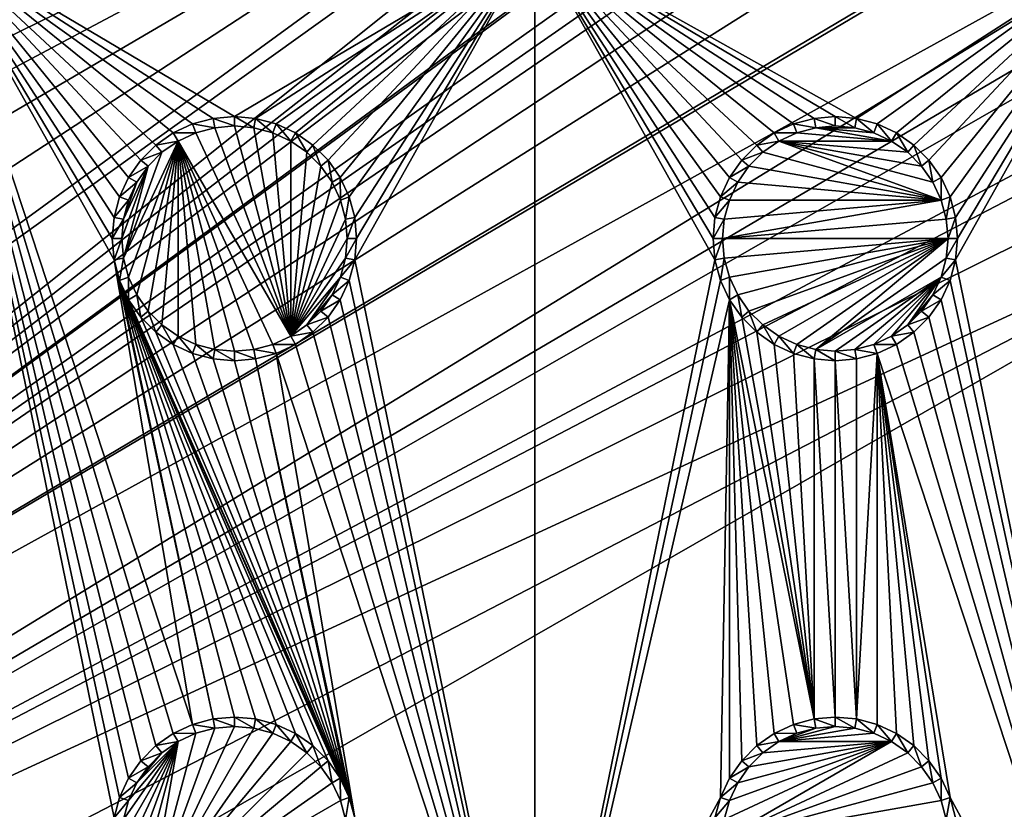
# Model space of a CAD drawing. Extents: x -150 to 150, y -120 to 120.
# Drawn here: x 40 to 64, y 16 to 35 of the extents above; entities that cross this region are included whole.
import ezdxf

# ---------------------------------------------------------------- set-up
doc = ezdxf.new("R2010")
doc.units = 0
doc.header["$MEASUREMENT"] = 0
for name, color, linetype in [('L2', 7, 'Continuous'), ('L3', 7, 'Continuous'), ('L6', 7, 'Continuous')]:
    doc.layers.add(name, color=color, linetype=linetype)

msp = doc.modelspace()

# ---------------------------------------------------------------- linework, layer by layer
at = {"layer": 'L2', "color": 250}
for points in [[(135.1, 117.5987, -151.99), (135.1, -117.5987, -151.99), (-135.1, 117.5987, -151.99)], [(-135.1, 117.5987, -151.99), (135.1, -117.5987, -151.99), (-135.1, -117.5987, -151.99)], [(-3.038843, 17.23414, -144.69), (59.6614, 45, -144.69), (-59.6614, 45, -144.69)], [(0, 17.5, -144.69), (59.6614, 45, -144.69), (-3.038843, 17.23414, -144.69)], [(0, 17.5, -144.69), (3.038843, 17.23414, -144.69), (59.6614, 45, -144.69)], [(59.6614, 45, -144.69), (3.038843, 17.23414, -144.69), (5.985353, 16.44462, -144.69)], [(59.6614, 45, -144.69), (5.985353, 16.44462, -144.69), (8.75, 15.15544, -144.69)], [(8.75, 15.15544, -144.69), (11.24878, 13.40578, -144.69), (59.6614, 45, -144.69)], [(59.6614, 45, -144.69), (11.24878, 13.40578, -144.69), (13.40578, 11.24878, -144.69)], [(59.6614, 45, -144.69), (13.40578, 11.24878, -144.69), (60.49605, 45, -144.69)], [(60.49605, 45, -144.69), (13.40578, 11.24878, -144.69), (15.15544, 8.75, -144.69)], [(15.15544, 8.75, -144.69), (64.35584, 44.9171, -144.69), (63, 45, -144.69)], [(15.15544, 8.75, -144.69), (63, 45, -144.69), (62.16535, 45, -144.69)], [(60.49605, 45, -144.69), (15.15544, 8.75, -144.69), (61.3307, 45, -144.69)], [(61.3307, 45, -144.69), (15.15544, 8.75, -144.69), (62.16535, 45, -144.69)], [(64.46198, 44.91061, -144.69), (64.35584, 44.9171, -144.69), (15.15544, 8.75, -144.69)], [(15.15544, 8.75, -144.69), (65.68722, 44.65586, -144.69), (64.46198, 44.91061, -144.69)], [(15.15544, 8.75, -144.69), (66.4067, 44.50627, -144.69), (65.68722, 44.65586, -144.69)], [(66.98655, 44.28107, -144.69), (66.4067, 44.50627, -144.69), (15.15544, 8.75, -144.69)], [(15.15544, 8.75, -144.69), (68.25236, 43.78947, -144.69), (66.98655, 44.28107, -144.69)], [(15.15544, 8.75, -144.69), (69.54526, 43.05771, -144.69), (68.25236, 43.78947, -144.69)], [(71.01883, 41.91488, -144.69), (69.54526, 43.05771, -144.69), (15.15544, 8.75, -144.69)], [(15.15544, 8.75, -144.69), (71.11353, 41.84144, -144.69), (71.01883, 41.91488, -144.69)], [(71.11353, 41.84144, -144.69), (15.15544, 8.75, -144.69), (72.4634, 40.37874, -144.69)], [(72.4634, 40.37874, -144.69), (15.15544, 8.75, -144.69), (16.44462, 5.985353, -144.69)], [(72.4634, 40.37874, -144.69), (16.44462, 5.985353, -144.69), (73.14195, 39.34175, -144.69)], [(16.44462, 5.985353, -144.69), (73.55031, 38.71768, -144.69), (73.14195, 39.34175, -144.69)], [(16.44462, 5.985353, -144.69), (74.34893, 36.8991, -144.69), (73.55031, 38.71768, -144.69)], [(74.50028, 36.30114, -144.69), (74.34893, 36.8991, -144.69), (16.44462, 5.985353, -144.69)], [(16.44462, 5.985353, -144.69), (74.83684, 34.97135, -144.69), (74.50028, 36.30114, -144.69)], [(16.44462, 5.985353, -144.69), (75, 33, -144.69), (74.83684, 34.97135, -144.69)], [(17.23414, 3.038843, -144.69), (75, 33, -144.69), (16.44462, 5.985353, -144.69)], [(75, 33, -144.69), (17.23414, 3.038843, -144.69), (17.5, 0, -144.69)], [(75, 33, -144.69), (17.5, 0, -144.69), (75, -33, -144.69)]]:
    msp.add_3dface(points, dxfattribs=at)
at = {"layer": 'L3', "color": 250}
for points in [[(120.3, -110.5, -161.89), (120.3, 110.5, -161.89), (-120.3, -110.5, -161.89)], [(-120.3, -110.5, -161.89), (120.3, 110.5, -161.89), (-120.3, 110.5, -161.89)], [(44.47037, 33.00367, -163.49), (37.5, 37.5, -163.49), (45, 33.05, -163.49)], [(45, 33.05, -163.49), (37.5, 37.5, -163.49), (52.5, 37.5, -163.49)], [(44.47037, 33.00367, -163.49), (43.95684, 32.86606, -163.49), (37.5, 37.5, -163.49)], [(37.5, 37.5, -163.49), (43.95684, 32.86606, -163.49), (43.475, 32.64138, -163.49)], [(37.5, 37.5, -163.49), (43.475, 32.64138, -163.49), (43.0395, 32.33644, -163.49)], [(43.0395, 32.33644, -163.49), (42.66356, 31.9605, -163.49), (37.5, 37.5, -163.49)], [(37.5, 37.5, -163.49), (42.66356, 31.9605, -163.49), (42.35862, 31.525, -163.49)], [(37.5, 37.5, -163.49), (42.35862, 31.525, -163.49), (42.13394, 31.04316, -163.49)], [(43.0395, 17.33644, -163.49), (42.66356, 16.9605, -163.49), (37.5, 37.5, -163.49)], [(37.5, 37.5, -163.49), (42.66356, 16.9605, -163.49), (42.35862, 16.525, -163.49)], [(37.5, 37.5, -163.49), (42.35862, 16.525, -163.49), (42.13394, 16.04316, -163.49)], [(42.13394, 31.04316, -163.49), (41.99634, 30.52963, -163.49), (37.5, 37.5, -163.49)], [(37.5, 37.5, -163.49), (41.99634, 30.52963, -163.49), (41.95, 30, -163.49)], [(37.5, 37.5, -163.49), (41.95, 30, -163.49), (41.99634, 29.47037, -163.49)], [(41.99634, 29.47037, -163.49), (43.95684, 17.86606, -163.49), (37.5, 37.5, -163.49)], [(37.5, 37.5, -163.49), (43.95684, 17.86606, -163.49), (43.475, 17.64138, -163.49)], [(37.5, 37.5, -163.49), (43.475, 17.64138, -163.49), (43.0395, 17.33644, -163.49)], [(42.13394, 16.04316, -163.49), (41.99634, 15.52963, -163.49), (37.5, 37.5, -163.49)], [(37.5, 37.5, -163.49), (41.99634, 15.52963, -163.49), (37.5, 7.5, -163.49)], [(45, 33.05, -163.49), (52.5, 37.5, -163.49), (45.52963, 33.00367, -163.49)], [(52.5, 37.5, -163.49), (46.04316, 32.86606, -163.49), (45.52963, 33.00367, -163.49)], [(52.5, 37.5, -163.49), (46.525, 32.64138, -163.49), (46.04316, 32.86606, -163.49)], [(46.9605, 32.33644, -163.49), (46.525, 32.64138, -163.49), (52.5, 37.5, -163.49)], [(52.5, 37.5, -163.49), (47.33644, 31.9605, -163.49), (46.9605, 32.33644, -163.49)], [(52.5, 37.5, -163.49), (47.64138, 31.525, -163.49), (47.33644, 31.9605, -163.49)], [(47.86606, 31.04316, -163.49), (47.64138, 31.525, -163.49), (52.5, 37.5, -163.49)], [(48.00366, 30.52963, -163.49), (47.86606, 31.04316, -163.49), (52.5, 37.5, -163.49)], [(52.5, 7.5, -163.49), (48.00366, 29.47037, -163.49), (52.5, 37.5, -163.49)], [(52.5, 37.5, -163.49), (48.00366, 29.47037, -163.49), (48.05, 30, -163.49)], [(52.5, 37.5, -163.49), (48.05, 30, -163.49), (48.00366, 30.52963, -163.49)], [(59.47037, 33.00367, -163.49), (58.95684, 32.86606, -163.49), (52.5, 37.5, -163.49)], [(58.95684, 32.86606, -163.49), (58.475, 32.64138, -163.49), (52.5, 37.5, -163.49)], [(52.5, 37.5, -163.49), (58.475, 32.64138, -163.49), (58.0395, 32.33644, -163.49)], [(52.5, 37.5, -163.49), (58.0395, 32.33644, -163.49), (57.66356, 31.9605, -163.49)], [(57.66356, 31.9605, -163.49), (57.35862, 31.525, -163.49), (52.5, 37.5, -163.49)], [(52.5, 37.5, -163.49), (57.35862, 31.525, -163.49), (57.13394, 31.04316, -163.49)], [(52.5, 37.5, -163.49), (57.13394, 31.04316, -163.49), (56.99634, 30.52963, -163.49)], [(67.5, 37.5, -163.49), (60.52963, 33.00367, -163.49), (52.5, 37.5, -163.49)], [(52.5, 37.5, -163.49), (60.52963, 33.00367, -163.49), (60, 33.05, -163.49)], [(52.5, 37.5, -163.49), (60, 33.05, -163.49), (59.47037, 33.00367, -163.49)], [(56.99634, 30.52963, -163.49), (56.95, 30, -163.49), (52.5, 37.5, -163.49)], [(52.5, 37.5, -163.49), (56.95, 30, -163.49), (56.99634, 29.47037, -163.49)], [(52.5, 37.5, -163.49), (56.99634, 29.47037, -163.49), (52.5, 7.5, -163.49)], [(67.5, 37.5, -163.49), (61.04316, 32.86606, -163.49), (60.52963, 33.00367, -163.49)], [(67.5, 37.5, -163.49), (61.525, 32.64138, -163.49), (61.04316, 32.86606, -163.49)], [(61.9605, 32.33644, -163.49), (61.525, 32.64138, -163.49), (67.5, 37.5, -163.49)], [(67.5, 37.5, -163.49), (62.33644, 31.9605, -163.49), (61.9605, 32.33644, -163.49)], [(67.5, 37.5, -163.49), (62.64137, 31.525, -163.49), (62.33644, 31.9605, -163.49)], [(62.86606, 31.04316, -163.49), (62.64137, 31.525, -163.49), (67.5, 37.5, -163.49)], [(63.00367, 30.52963, -163.49), (62.86606, 31.04316, -163.49), (67.5, 37.5, -163.49)], [(67.5, 7.5, -163.49), (63.00367, 29.47037, -163.49), (67.5, 37.5, -163.49)], [(67.5, 37.5, -163.49), (63.00367, 29.47037, -163.49), (63.05, 30, -163.49)], [(67.5, 37.5, -163.49), (63.05, 30, -163.49), (63.00367, 30.52963, -163.49)], [(44.47037, 33.00367, -163.49), (44.51133, 32.77141, -167.99), (43.95684, 32.86606, -163.49)], [(45, 33.05, -163.49), (45, 32.81416, -167.99), (44.47037, 33.00367, -163.49)], [(44.47037, 33.00367, -163.49), (45, 32.81416, -167.99), (44.51133, 32.77141, -167.99)], [(45.52963, 33.00367, -163.49), (45.48867, 32.77141, -167.99), (45, 33.05, -163.49)], [(45, 33.05, -163.49), (45.48867, 32.77141, -167.99), (45, 32.81416, -167.99)], [(45.52963, 33.00367, -163.49), (45.9625, 32.64445, -167.99), (45.48867, 32.77141, -167.99)], [(46.04316, 32.86606, -163.49), (45.9625, 32.64445, -167.99), (45.52963, 33.00367, -163.49)], [(59.47037, 33.00367, -163.49), (59.51133, 32.77141, -167.99), (58.95684, 32.86606, -163.49)], [(60, 33.05, -163.49), (60, 32.81416, -167.99), (59.47037, 33.00367, -163.49)], [(59.47037, 33.00367, -163.49), (60, 32.81416, -167.99), (59.51133, 32.77141, -167.99)], [(60.52963, 33.00367, -163.49), (60.48867, 32.77141, -167.99), (60, 33.05, -163.49)], [(60, 33.05, -163.49), (60.48867, 32.77141, -167.99), (60, 32.81416, -167.99)], [(60.52963, 33.00367, -163.49), (60.9625, 32.64445, -167.99), (60.48867, 32.77141, -167.99)], [(61.04316, 32.86606, -163.49), (60.9625, 32.64445, -167.99), (60.52963, 33.00367, -163.49)], [(43.95684, 32.86606, -163.49), (44.0375, 32.64445, -167.99), (43.475, 32.64138, -163.49)], [(43.95684, 32.86606, -163.49), (44.51133, 32.77141, -167.99), (44.0375, 32.64445, -167.99)], [(44.0375, 32.64445, -167.99), (44.51133, 32.77141, -167.99), (46.40708, 27.56286, -167.99)], [(46.40708, 27.56286, -167.99), (44.51133, 32.77141, -167.99), (45, 32.81416, -167.99)], [(46.40708, 27.56286, -167.99), (45, 32.81416, -167.99), (45.48867, 32.77141, -167.99)], [(45.48867, 32.77141, -167.99), (45.9625, 32.64445, -167.99), (46.40708, 27.56286, -167.99)], [(46.04316, 32.86606, -163.49), (46.40708, 32.43714, -167.99), (45.9625, 32.64445, -167.99)], [(46.525, 32.64138, -163.49), (46.40708, 32.43714, -167.99), (46.04316, 32.86606, -163.49)], [(58.95684, 32.86606, -163.49), (59.0375, 32.64445, -167.99), (58.475, 32.64138, -163.49)], [(58.95684, 32.86606, -163.49), (59.51133, 32.77141, -167.99), (59.0375, 32.64445, -167.99)], [(59.51133, 32.77141, -167.99), (61.40708, 32.43714, -167.99), (59.0375, 32.64445, -167.99)], [(59.51133, 32.77141, -167.99), (60, 32.81416, -167.99), (60.48867, 32.77141, -167.99)], [(60.48867, 32.77141, -167.99), (60.9625, 32.64445, -167.99), (59.51133, 32.77141, -167.99)], [(59.51133, 32.77141, -167.99), (60.9625, 32.64445, -167.99), (61.40708, 32.43714, -167.99)], [(61.04316, 32.86606, -163.49), (61.40708, 32.43714, -167.99), (60.9625, 32.64445, -167.99)], [(61.525, 32.64138, -163.49), (61.40708, 32.43714, -167.99), (61.04316, 32.86606, -163.49)], [(43.475, 32.64138, -163.49), (43.59292, 32.43714, -167.99), (43.0395, 32.33644, -163.49)], [(43.475, 32.64138, -163.49), (44.0375, 32.64445, -167.99), (43.59292, 32.43714, -167.99)], [(46.40708, 27.56286, -167.99), (43.59292, 32.43714, -167.99), (44.0375, 32.64445, -167.99)], [(46.40708, 27.56286, -167.99), (45.9625, 32.64445, -167.99), (46.40708, 32.43714, -167.99)], [(46.525, 32.64138, -163.49), (46.80891, 32.15577, -167.99), (46.40708, 32.43714, -167.99)], [(46.9605, 32.33644, -163.49), (46.80891, 32.15577, -167.99), (46.525, 32.64138, -163.49)], [(58.475, 32.64138, -163.49), (58.59292, 32.43714, -167.99), (58.0395, 32.33644, -163.49)], [(58.475, 32.64138, -163.49), (59.0375, 32.64445, -167.99), (58.59292, 32.43714, -167.99)], [(59.0375, 32.64445, -167.99), (61.40708, 32.43714, -167.99), (58.59292, 32.43714, -167.99)], [(61.525, 32.64138, -163.49), (61.80891, 32.15577, -167.99), (61.40708, 32.43714, -167.99)], [(61.9605, 32.33644, -163.49), (61.80891, 32.15577, -167.99), (61.525, 32.64138, -163.49)], [(43.59292, 32.43714, -167.99), (42.22859, 29.51133, -167.99), (43.19109, 32.15577, -167.99)], [(43.59292, 32.43714, -167.99), (42.35555, 29.0375, -167.99), (42.22859, 29.51133, -167.99)], [(43.59292, 32.43714, -167.99), (42.56286, 28.59292, -167.99), (42.35555, 29.0375, -167.99)], [(42.84422, 28.19109, -167.99), (42.56286, 28.59292, -167.99), (43.59292, 32.43714, -167.99)], [(43.0395, 32.33644, -163.49), (43.19109, 32.15577, -167.99), (42.66356, 31.9605, -163.49)], [(43.59292, 32.43714, -167.99), (43.19109, 27.84422, -167.99), (42.84422, 28.19109, -167.99)], [(43.0395, 32.33644, -163.49), (43.59292, 32.43714, -167.99), (43.19109, 32.15577, -167.99)], [(43.59292, 32.43714, -167.99), (43.59292, 27.56286, -167.99), (43.19109, 27.84422, -167.99)], [(43.59292, 32.43714, -167.99), (44.51133, 27.22859, -167.99), (44.0375, 27.35555, -167.99)], [(45.9625, 27.35555, -167.99), (43.59292, 32.43714, -167.99), (46.40708, 27.56286, -167.99)], [(45.9625, 27.35555, -167.99), (45.48867, 27.22859, -167.99), (43.59292, 32.43714, -167.99)], [(43.59292, 32.43714, -167.99), (45.48867, 27.22859, -167.99), (45, 27.18583, -167.99)], [(43.59292, 32.43714, -167.99), (45, 27.18583, -167.99), (44.51133, 27.22859, -167.99)], [(44.0375, 27.35555, -167.99), (43.59292, 27.56286, -167.99), (43.59292, 32.43714, -167.99)], [(46.40708, 27.56286, -167.99), (46.40708, 32.43714, -167.99), (46.80891, 32.15577, -167.99)], [(46.9605, 32.33644, -163.49), (47.15578, 31.80891, -167.99), (46.80891, 32.15577, -167.99)], [(47.33644, 31.9605, -163.49), (47.15578, 31.80891, -167.99), (46.9605, 32.33644, -163.49)], [(58.0395, 32.33644, -163.49), (58.19109, 32.15577, -167.99), (57.66356, 31.9605, -163.49)], [(58.0395, 32.33644, -163.49), (58.59292, 32.43714, -167.99), (58.19109, 32.15577, -167.99)], [(58.59292, 32.43714, -167.99), (62.64445, 30.9625, -167.99), (58.19109, 32.15577, -167.99)], [(62.15578, 31.80891, -167.99), (62.43714, 31.40708, -167.99), (58.59292, 32.43714, -167.99)], [(58.59292, 32.43714, -167.99), (62.43714, 31.40708, -167.99), (62.64445, 30.9625, -167.99)], [(58.59292, 32.43714, -167.99), (61.40708, 32.43714, -167.99), (61.80891, 32.15577, -167.99)], [(58.59292, 32.43714, -167.99), (61.80891, 32.15577, -167.99), (62.15578, 31.80891, -167.99)], [(61.9605, 32.33644, -163.49), (62.15578, 31.80891, -167.99), (61.80891, 32.15577, -167.99)], [(62.33644, 31.9605, -163.49), (62.15578, 31.80891, -167.99), (61.9605, 32.33644, -163.49)], [(43.19109, 32.15577, -167.99), (42.22859, 29.51133, -167.99), (42.84422, 31.80891, -167.99)], [(42.66356, 31.9605, -163.49), (42.84422, 31.80891, -167.99), (42.35862, 31.525, -163.49)], [(42.66356, 31.9605, -163.49), (43.19109, 32.15577, -167.99), (42.84422, 31.80891, -167.99)], [(47.15578, 31.80891, -167.99), (46.40708, 27.56286, -167.99), (46.80891, 32.15577, -167.99)], [(47.33644, 31.9605, -163.49), (47.43714, 31.40708, -167.99), (47.15578, 31.80891, -167.99)], [(47.64138, 31.525, -163.49), (47.43714, 31.40708, -167.99), (47.33644, 31.9605, -163.49)], [(57.66356, 31.9605, -163.49), (57.84423, 31.80891, -167.99), (57.35862, 31.525, -163.49)], [(57.66356, 31.9605, -163.49), (58.19109, 32.15577, -167.99), (57.84423, 31.80891, -167.99)], [(62.64445, 30.9625, -167.99), (57.84423, 31.80891, -167.99), (58.19109, 32.15577, -167.99)], [(62.33644, 31.9605, -163.49), (62.43714, 31.40708, -167.99), (62.15578, 31.80891, -167.99)], [(62.64137, 31.525, -163.49), (62.43714, 31.40708, -167.99), (62.33644, 31.9605, -163.49)], [(42.22859, 29.51133, -167.99), (42.18584, 30, -167.99), (42.84422, 31.80891, -167.99)], [(42.84422, 31.80891, -167.99), (42.18584, 30, -167.99), (42.22859, 30.48868, -167.99)], [(42.84422, 31.80891, -167.99), (42.22859, 30.48868, -167.99), (42.56286, 31.40708, -167.99)], [(42.35862, 31.525, -163.49), (42.84422, 31.80891, -167.99), (42.56286, 31.40708, -167.99)], [(47.43714, 31.40708, -167.99), (46.40708, 27.56286, -167.99), (47.15578, 31.80891, -167.99)], [(57.35862, 31.525, -163.49), (57.84423, 31.80891, -167.99), (57.56286, 31.40708, -167.99)], [(62.64445, 30.9625, -167.99), (57.56286, 31.40708, -167.99), (57.84423, 31.80891, -167.99)], [(42.35862, 31.525, -163.49), (42.56286, 31.40708, -167.99), (42.13394, 31.04316, -163.49)], [(47.64138, 31.525, -163.49), (47.64445, 30.9625, -167.99), (47.43714, 31.40708, -167.99)], [(47.86606, 31.04316, -163.49), (47.64445, 30.9625, -167.99), (47.64138, 31.525, -163.49)], [(57.35862, 31.525, -163.49), (57.56286, 31.40708, -167.99), (57.13394, 31.04316, -163.49)], [(62.64137, 31.525, -163.49), (62.64445, 30.9625, -167.99), (62.43714, 31.40708, -167.99)], [(62.86606, 31.04316, -163.49), (62.64445, 30.9625, -167.99), (62.64137, 31.525, -163.49)], [(42.13394, 31.04316, -163.49), (42.56286, 31.40708, -167.99), (42.35555, 30.9625, -167.99)], [(42.56286, 31.40708, -167.99), (42.22859, 30.48868, -167.99), (42.35555, 30.9625, -167.99)], [(47.43714, 31.40708, -167.99), (47.64445, 30.9625, -167.99), (46.40708, 27.56286, -167.99)], [(57.13394, 31.04316, -163.49), (57.56286, 31.40708, -167.99), (57.35555, 30.9625, -167.99)], [(57.35555, 30.9625, -167.99), (57.56286, 31.40708, -167.99), (62.64445, 30.9625, -167.99)], [(42.13394, 31.04316, -163.49), (42.35555, 30.9625, -167.99), (41.99634, 30.52963, -163.49)], [(47.86606, 31.04316, -163.49), (47.77141, 30.48868, -167.99), (47.64445, 30.9625, -167.99)], [(48.00366, 30.52963, -163.49), (47.77141, 30.48868, -167.99), (47.86606, 31.04316, -163.49)], [(57.13394, 31.04316, -163.49), (57.35555, 30.9625, -167.99), (56.99634, 30.52963, -163.49)], [(62.86606, 31.04316, -163.49), (62.77141, 30.48868, -167.99), (62.64445, 30.9625, -167.99)], [(63.00367, 30.52963, -163.49), (62.77141, 30.48868, -167.99), (62.86606, 31.04316, -163.49)], [(41.99634, 30.52963, -163.49), (42.35555, 30.9625, -167.99), (42.22859, 30.48868, -167.99)], [(46.40708, 27.56286, -167.99), (47.64445, 30.9625, -167.99), (47.77141, 30.48868, -167.99)], [(56.99634, 30.52963, -163.49), (57.35555, 30.9625, -167.99), (57.22859, 30.48868, -167.99)], [(62.77141, 30.48868, -167.99), (57.18584, 30, -167.99), (62.64445, 30.9625, -167.99)], [(62.64445, 30.9625, -167.99), (57.18584, 30, -167.99), (57.22859, 30.48868, -167.99)], [(62.64445, 30.9625, -167.99), (57.22859, 30.48868, -167.99), (57.35555, 30.9625, -167.99)], [(41.99634, 30.52963, -163.49), (42.22859, 30.48868, -167.99), (41.95, 30, -163.49)], [(41.95, 30, -163.49), (42.22859, 30.48868, -167.99), (42.18584, 30, -167.99)], [(46.40708, 27.56286, -167.99), (47.77141, 30.48868, -167.99), (47.81416, 30, -167.99)], [(48.00366, 30.52963, -163.49), (47.81416, 30, -167.99), (47.77141, 30.48868, -167.99)], [(48.05, 30, -163.49), (47.81416, 30, -167.99), (48.00366, 30.52963, -163.49)], [(56.99634, 30.52963, -163.49), (57.22859, 30.48868, -167.99), (56.95, 30, -163.49)], [(56.95, 30, -163.49), (57.22859, 30.48868, -167.99), (57.18584, 30, -167.99)], [(62.81417, 30, -167.99), (57.18584, 30, -167.99), (62.77141, 30.48868, -167.99)], [(63.00367, 30.52963, -163.49), (62.81417, 30, -167.99), (62.77141, 30.48868, -167.99)], [(63.05, 30, -163.49), (62.81417, 30, -167.99), (63.00367, 30.52963, -163.49)], [(41.95, 30, -163.49), (42.18584, 30, -167.99), (41.99634, 29.47037, -163.49)], [(41.99634, 29.47037, -163.49), (42.18584, 30, -167.99), (42.22859, 29.51133, -167.99)], [(47.81416, 30, -167.99), (47.77141, 29.51133, -167.99), (46.40708, 27.56286, -167.99)], [(48.00366, 29.47037, -163.49), (47.77141, 29.51133, -167.99), (48.05, 30, -163.49)], [(48.05, 30, -163.49), (47.77141, 29.51133, -167.99), (47.81416, 30, -167.99)], [(56.95, 30, -163.49), (57.18584, 30, -167.99), (56.99634, 29.47037, -163.49)], [(56.99634, 29.47037, -163.49), (57.18584, 30, -167.99), (57.22859, 29.51133, -167.99)], [(57.22859, 29.51133, -167.99), (57.18584, 30, -167.99), (62.81417, 30, -167.99)], [(62.81417, 30, -167.99), (57.35555, 29.0375, -167.99), (57.22859, 29.51133, -167.99)], [(62.81417, 30, -167.99), (57.56286, 28.59292, -167.99), (57.35555, 29.0375, -167.99)], [(57.84423, 28.19109, -167.99), (57.56286, 28.59292, -167.99), (62.81417, 30, -167.99)], [(62.81417, 30, -167.99), (58.19109, 27.84422, -167.99), (57.84423, 28.19109, -167.99)], [(62.81417, 30, -167.99), (58.59292, 27.56286, -167.99), (58.19109, 27.84422, -167.99)], [(59.0375, 27.35555, -167.99), (58.59292, 27.56286, -167.99), (62.81417, 30, -167.99)], [(59.0375, 27.35555, -167.99), (62.81417, 30, -167.99), (59.51133, 27.22859, -167.99)], [(59.51133, 27.22859, -167.99), (62.81417, 30, -167.99), (62.77141, 29.51133, -167.99)], [(63.00367, 29.47037, -163.49), (62.77141, 29.51133, -167.99), (63.05, 30, -163.49)], [(63.05, 30, -163.49), (62.77141, 29.51133, -167.99), (62.81417, 30, -167.99)], [(41.99634, 29.47037, -163.49), (42.22859, 29.51133, -167.99), (42.13394, 28.95684, -163.49)], [(42.13394, 28.95684, -163.49), (42.22859, 29.51133, -167.99), (42.35555, 29.0375, -167.99)], [(46.40708, 27.56286, -167.99), (47.77141, 29.51133, -167.99), (47.64445, 29.0375, -167.99)], [(48.00366, 29.47037, -163.49), (47.64445, 29.0375, -167.99), (47.77141, 29.51133, -167.99)], [(56.99634, 29.47037, -163.49), (57.22859, 29.51133, -167.99), (57.13394, 28.95684, -163.49)], [(57.13394, 28.95684, -163.49), (57.22859, 29.51133, -167.99), (57.35555, 29.0375, -167.99)], [(59.51133, 27.22859, -167.99), (62.77141, 29.51133, -167.99), (62.64445, 29.0375, -167.99)], [(63.00367, 29.47037, -163.49), (62.64445, 29.0375, -167.99), (62.77141, 29.51133, -167.99)], [(42.13394, 28.95684, -163.49), (44.47037, 18.00366, -163.49), (41.99634, 29.47037, -163.49)], [(41.99634, 29.47037, -163.49), (44.47037, 18.00366, -163.49), (43.95684, 17.86606, -163.49)], [(47.86606, 28.95684, -163.49), (47.64445, 29.0375, -167.99), (48.00366, 29.47037, -163.49)], [(52.5, 7.5, -163.49), (47.86606, 28.95684, -163.49), (48.00366, 29.47037, -163.49)], [(52.5, 7.5, -163.49), (56.99634, 29.47037, -163.49), (57.13394, 28.95684, -163.49)], [(62.86606, 28.95684, -163.49), (62.64445, 29.0375, -167.99), (63.00367, 29.47037, -163.49)], [(67.5, 7.5, -163.49), (62.86606, 28.95684, -163.49), (63.00367, 29.47037, -163.49)], [(42.13394, 28.95684, -163.49), (42.35555, 29.0375, -167.99), (42.35862, 28.475, -163.49)], [(42.35862, 28.475, -163.49), (42.35555, 29.0375, -167.99), (42.56286, 28.59292, -167.99)], [(46.40708, 27.56286, -167.99), (47.64445, 29.0375, -167.99), (46.80891, 27.84422, -167.99)], [(46.80891, 27.84422, -167.99), (47.64445, 29.0375, -167.99), (47.43714, 28.59292, -167.99)], [(47.86606, 28.95684, -163.49), (47.43714, 28.59292, -167.99), (47.64445, 29.0375, -167.99)], [(57.13394, 28.95684, -163.49), (57.35555, 29.0375, -167.99), (57.35862, 28.475, -163.49)], [(57.35862, 28.475, -163.49), (57.35555, 29.0375, -167.99), (57.56286, 28.59292, -167.99)], [(62.64445, 29.0375, -167.99), (60, 27.18583, -167.99), (59.51133, 27.22859, -167.99)], [(62.64445, 29.0375, -167.99), (60.48867, 27.22859, -167.99), (60, 27.18583, -167.99)], [(60.9625, 27.35555, -167.99), (60.48867, 27.22859, -167.99), (62.64445, 29.0375, -167.99)], [(62.64445, 29.0375, -167.99), (61.40708, 27.56286, -167.99), (60.9625, 27.35555, -167.99)], [(62.64445, 29.0375, -167.99), (61.80891, 27.84422, -167.99), (61.40708, 27.56286, -167.99)], [(62.43714, 28.59292, -167.99), (61.80891, 27.84422, -167.99), (62.64445, 29.0375, -167.99)], [(62.86606, 28.95684, -163.49), (62.43714, 28.59292, -167.99), (62.64445, 29.0375, -167.99)], [(42.35862, 28.475, -163.49), (47.86606, 16.04316, -163.49), (42.13394, 28.95684, -163.49)], [(47.86606, 16.04316, -163.49), (47.64138, 16.525, -163.49), (42.13394, 28.95684, -163.49)], [(42.13394, 28.95684, -163.49), (47.64138, 16.525, -163.49), (47.33644, 16.9605, -163.49)], [(42.13394, 28.95684, -163.49), (47.33644, 16.9605, -163.49), (46.9605, 17.33644, -163.49)], [(46.9605, 17.33644, -163.49), (46.525, 17.64138, -163.49), (42.13394, 28.95684, -163.49)], [(42.13394, 28.95684, -163.49), (46.525, 17.64138, -163.49), (46.04316, 17.86606, -163.49)], [(42.13394, 28.95684, -163.49), (46.04316, 17.86606, -163.49), (45.52963, 18.00366, -163.49)], [(45.52963, 18.00366, -163.49), (45, 18.05, -163.49), (42.13394, 28.95684, -163.49)], [(42.13394, 28.95684, -163.49), (45, 18.05, -163.49), (44.47037, 18.00366, -163.49)], [(47.64138, 28.475, -163.49), (47.43714, 28.59292, -167.99), (47.86606, 28.95684, -163.49)], [(47.64138, 28.475, -163.49), (47.86606, 28.95684, -163.49), (52.5, 7.5, -163.49)], [(52.5, 7.5, -163.49), (57.13394, 28.95684, -163.49), (57.35862, 28.475, -163.49)], [(62.64137, 28.475, -163.49), (62.43714, 28.59292, -167.99), (62.86606, 28.95684, -163.49)], [(62.64137, 28.475, -163.49), (62.86606, 28.95684, -163.49), (67.5, 7.5, -163.49)], [(42.35862, 28.475, -163.49), (42.56286, 28.59292, -167.99), (42.66356, 28.0395, -163.49)], [(42.66356, 28.0395, -163.49), (42.56286, 28.59292, -167.99), (42.84422, 28.19109, -167.99)], [(46.80891, 27.84422, -167.99), (47.43714, 28.59292, -167.99), (47.15578, 28.19109, -167.99)], [(47.64138, 28.475, -163.49), (47.15578, 28.19109, -167.99), (47.43714, 28.59292, -167.99)], [(57.35862, 28.475, -163.49), (57.56286, 28.59292, -167.99), (57.66356, 28.0395, -163.49)], [(57.66356, 28.0395, -163.49), (57.56286, 28.59292, -167.99), (57.84423, 28.19109, -167.99)], [(62.43714, 28.59292, -167.99), (62.15578, 28.19109, -167.99), (61.80891, 27.84422, -167.99)], [(62.64137, 28.475, -163.49), (62.15578, 28.19109, -167.99), (62.43714, 28.59292, -167.99)], [(42.66356, 28.0395, -163.49), (47.86606, 16.04316, -163.49), (42.35862, 28.475, -163.49)], [(47.33644, 28.0395, -163.49), (47.15578, 28.19109, -167.99), (47.64138, 28.475, -163.49)], [(47.64138, 28.475, -163.49), (52.5, 7.5, -163.49), (47.33644, 28.0395, -163.49)], [(57.35862, 28.475, -163.49), (57.13394, 16.04316, -163.49), (52.5, 7.5, -163.49)], [(57.35862, 28.475, -163.49), (57.35862, 16.525, -163.49), (57.13394, 16.04316, -163.49)], [(58.475, 17.64138, -163.49), (58.0395, 17.33644, -163.49), (57.35862, 28.475, -163.49)], [(57.35862, 28.475, -163.49), (58.0395, 17.33644, -163.49), (57.66356, 16.9605, -163.49)], [(57.66356, 28.0395, -163.49), (59.47037, 18.00366, -163.49), (57.35862, 28.475, -163.49)], [(57.35862, 28.475, -163.49), (59.47037, 18.00366, -163.49), (58.95684, 17.86606, -163.49)], [(57.35862, 28.475, -163.49), (58.95684, 17.86606, -163.49), (58.475, 17.64138, -163.49)], [(57.66356, 16.9605, -163.49), (57.35862, 16.525, -163.49), (57.35862, 28.475, -163.49)], [(62.33644, 28.0395, -163.49), (62.15578, 28.19109, -167.99), (62.64137, 28.475, -163.49)], [(62.33644, 28.0395, -163.49), (62.64137, 28.475, -163.49), (67.5, 7.5, -163.49)], [(42.66356, 28.0395, -163.49), (42.84422, 28.19109, -167.99), (43.0395, 27.66356, -163.49)], [(42.66356, 28.0395, -163.49), (43.0395, 27.66356, -163.49), (47.86606, 16.04316, -163.49)], [(43.0395, 27.66356, -163.49), (42.84422, 28.19109, -167.99), (43.19109, 27.84422, -167.99)], [(47.33644, 28.0395, -163.49), (46.80891, 27.84422, -167.99), (47.15578, 28.19109, -167.99)], [(46.9605, 27.66356, -163.49), (46.80891, 27.84422, -167.99), (47.33644, 28.0395, -163.49)], [(47.33644, 28.0395, -163.49), (52.5, 7.5, -163.49), (46.9605, 27.66356, -163.49)], [(57.66356, 28.0395, -163.49), (57.84423, 28.19109, -167.99), (58.0395, 27.66356, -163.49)], [(58.0395, 27.66356, -163.49), (59.47037, 18.00366, -163.49), (57.66356, 28.0395, -163.49)], [(58.0395, 27.66356, -163.49), (57.84423, 28.19109, -167.99), (58.19109, 27.84422, -167.99)], [(62.33644, 28.0395, -163.49), (61.80891, 27.84422, -167.99), (62.15578, 28.19109, -167.99)], [(61.9605, 27.66356, -163.49), (61.80891, 27.84422, -167.99), (62.33644, 28.0395, -163.49)], [(67.5, 7.5, -163.49), (61.9605, 27.66356, -163.49), (62.33644, 28.0395, -163.49)], [(43.0395, 27.66356, -163.49), (43.19109, 27.84422, -167.99), (43.475, 27.35862, -163.49)], [(43.475, 27.35862, -163.49), (43.19109, 27.84422, -167.99), (43.59292, 27.56286, -167.99)], [(46.9605, 27.66356, -163.49), (46.40708, 27.56286, -167.99), (46.80891, 27.84422, -167.99)], [(58.0395, 27.66356, -163.49), (58.19109, 27.84422, -167.99), (58.475, 27.35862, -163.49)], [(58.475, 27.35862, -163.49), (58.19109, 27.84422, -167.99), (58.59292, 27.56286, -167.99)], [(61.9605, 27.66356, -163.49), (61.40708, 27.56286, -167.99), (61.80891, 27.84422, -167.99)], [(47.86606, 16.04316, -163.49), (43.0395, 27.66356, -163.49), (43.475, 27.35862, -163.49)], [(43.475, 27.35862, -163.49), (43.59292, 27.56286, -167.99), (43.95684, 27.13394, -163.49)], [(43.95684, 27.13394, -163.49), (43.59292, 27.56286, -167.99), (44.0375, 27.35555, -167.99)], [(46.525, 27.35862, -163.49), (45.9625, 27.35555, -167.99), (46.40708, 27.56286, -167.99)], [(46.525, 27.35862, -163.49), (46.40708, 27.56286, -167.99), (46.9605, 27.66356, -163.49)], [(52.5, 7.5, -163.49), (46.525, 27.35862, -163.49), (46.9605, 27.66356, -163.49)], [(58.475, 27.35862, -163.49), (59.47037, 18.00366, -163.49), (58.0395, 27.66356, -163.49)], [(58.475, 27.35862, -163.49), (58.59292, 27.56286, -167.99), (58.95684, 27.13394, -163.49)], [(58.95684, 27.13394, -163.49), (58.59292, 27.56286, -167.99), (59.0375, 27.35555, -167.99)], [(61.525, 27.35862, -163.49), (60.9625, 27.35555, -167.99), (61.40708, 27.56286, -167.99)], [(61.525, 27.35862, -163.49), (61.40708, 27.56286, -167.99), (61.9605, 27.66356, -163.49)], [(67.5, 7.5, -163.49), (61.525, 27.35862, -163.49), (61.9605, 27.66356, -163.49)], [(47.86606, 16.04316, -163.49), (43.475, 27.35862, -163.49), (43.95684, 27.13394, -163.49)], [(43.95684, 27.13394, -163.49), (44.0375, 27.35555, -167.99), (44.47037, 26.99634, -163.49)], [(44.47037, 26.99634, -163.49), (44.0375, 27.35555, -167.99), (44.51133, 27.22859, -167.99)], [(46.04316, 27.13394, -163.49), (45.48867, 27.22859, -167.99), (45.9625, 27.35555, -167.99)], [(46.04316, 27.13394, -163.49), (45.9625, 27.35555, -167.99), (46.525, 27.35862, -163.49)], [(52.5, 7.5, -163.49), (46.04316, 27.13394, -163.49), (46.525, 27.35862, -163.49)], [(58.475, 27.35862, -163.49), (58.95684, 27.13394, -163.49), (59.47037, 18.00366, -163.49)], [(58.95684, 27.13394, -163.49), (59.0375, 27.35555, -167.99), (59.47037, 26.99634, -163.49)], [(59.47037, 26.99634, -163.49), (59.0375, 27.35555, -167.99), (59.51133, 27.22859, -167.99)], [(61.04316, 27.13394, -163.49), (60.48867, 27.22859, -167.99), (60.9625, 27.35555, -167.99)], [(61.04316, 27.13394, -163.49), (60.9625, 27.35555, -167.99), (61.525, 27.35862, -163.49)], [(61.04316, 27.13394, -163.49), (61.525, 27.35862, -163.49), (67.5, 7.5, -163.49)], [(43.95684, 27.13394, -163.49), (44.47037, 26.99634, -163.49), (47.86606, 16.04316, -163.49)], [(44.47037, 26.99634, -163.49), (44.51133, 27.22859, -167.99), (45, 26.95, -163.49)], [(45, 26.95, -163.49), (44.51133, 27.22859, -167.99), (45, 27.18583, -167.99)], [(45.52963, 26.99634, -163.49), (45, 27.18583, -167.99), (45.48867, 27.22859, -167.99)], [(45, 26.95, -163.49), (45, 27.18583, -167.99), (45.52963, 26.99634, -163.49)], [(45.52963, 26.99634, -163.49), (45.48867, 27.22859, -167.99), (46.04316, 27.13394, -163.49)], [(48.00366, 15.52963, -163.49), (45.52963, 26.99634, -163.49), (46.04316, 27.13394, -163.49)], [(48.00366, 15.52963, -163.49), (46.04316, 27.13394, -163.49), (52.5, 7.5, -163.49)], [(59.47037, 18.00366, -163.49), (58.95684, 27.13394, -163.49), (59.47037, 26.99634, -163.49)], [(59.47037, 26.99634, -163.49), (59.51133, 27.22859, -167.99), (60, 26.95, -163.49)], [(60, 26.95, -163.49), (59.51133, 27.22859, -167.99), (60, 27.18583, -167.99)], [(60.52963, 26.99634, -163.49), (60, 27.18583, -167.99), (60.48867, 27.22859, -167.99)], [(60, 26.95, -163.49), (60, 27.18583, -167.99), (60.52963, 26.99634, -163.49)], [(60.52963, 26.99634, -163.49), (60.48867, 27.22859, -167.99), (61.04316, 27.13394, -163.49)], [(61.04316, 17.86606, -163.49), (60.52963, 18.00366, -163.49), (61.04316, 27.13394, -163.49)], [(60.52963, 18.00366, -163.49), (60.52963, 26.99634, -163.49), (61.04316, 27.13394, -163.49)], [(62.33644, 16.9605, -163.49), (61.9605, 17.33644, -163.49), (61.04316, 27.13394, -163.49)], [(61.04316, 27.13394, -163.49), (61.9605, 17.33644, -163.49), (61.525, 17.64138, -163.49)], [(61.04316, 27.13394, -163.49), (61.525, 17.64138, -163.49), (61.04316, 17.86606, -163.49)], [(67.5, 7.5, -163.49), (62.86606, 16.04316, -163.49), (61.04316, 27.13394, -163.49)], [(61.04316, 27.13394, -163.49), (62.86606, 16.04316, -163.49), (62.64137, 16.525, -163.49)], [(61.04316, 27.13394, -163.49), (62.64137, 16.525, -163.49), (62.33644, 16.9605, -163.49)], [(47.86606, 16.04316, -163.49), (44.47037, 26.99634, -163.49), (45, 26.95, -163.49)], [(47.86606, 16.04316, -163.49), (45, 26.95, -163.49), (45.52963, 26.99634, -163.49)], [(47.86606, 16.04316, -163.49), (45.52963, 26.99634, -163.49), (48.00366, 15.52963, -163.49)], [(59.47037, 18.00366, -163.49), (59.47037, 26.99634, -163.49), (60, 18.05, -163.49)], [(60, 18.05, -163.49), (59.47037, 26.99634, -163.49), (60, 26.95, -163.49)], [(60.52963, 18.00366, -163.49), (60, 26.95, -163.49), (60.52963, 26.99634, -163.49)], [(60, 18.05, -163.49), (60, 26.95, -163.49), (60.52963, 18.00366, -163.49)], [(44.47037, 18.00366, -163.49), (44.51133, 17.77141, -167.99), (43.95684, 17.86606, -163.49)], [(45, 18.05, -163.49), (45, 17.81416, -167.99), (44.47037, 18.00366, -163.49)], [(44.47037, 18.00366, -163.49), (45, 17.81416, -167.99), (44.51133, 17.77141, -167.99)], [(45.52963, 18.00366, -163.49), (45.48867, 17.77141, -167.99), (45, 18.05, -163.49)], [(45, 18.05, -163.49), (45.48867, 17.77141, -167.99), (45, 17.81416, -167.99)], [(45.52963, 18.00366, -163.49), (45.9625, 17.64445, -167.99), (45.48867, 17.77141, -167.99)], [(46.04316, 17.86606, -163.49), (45.9625, 17.64445, -167.99), (45.52963, 18.00366, -163.49)], [(59.47037, 18.00366, -163.49), (59.51133, 17.77141, -167.99), (58.95684, 17.86606, -163.49)], [(60, 18.05, -163.49), (60, 17.81416, -167.99), (59.47037, 18.00366, -163.49)], [(59.47037, 18.00366, -163.49), (60, 17.81416, -167.99), (59.51133, 17.77141, -167.99)], [(60.52963, 18.00366, -163.49), (60.48867, 17.77141, -167.99), (60, 18.05, -163.49)], [(60, 18.05, -163.49), (60.48867, 17.77141, -167.99), (60, 17.81416, -167.99)], [(60.52963, 18.00366, -163.49), (60.9625, 17.64445, -167.99), (60.48867, 17.77141, -167.99)], [(61.04316, 17.86606, -163.49), (60.9625, 17.64445, -167.99), (60.52963, 18.00366, -163.49)], [(44.51133, 17.77141, -167.99), (45, 17.81416, -167.99), (42.84422, 13.19109, -167.99)], [(45, 17.81416, -167.99), (45.48867, 17.77141, -167.99), (42.84422, 13.19109, -167.99)], [(42.84422, 13.19109, -167.99), (44.0375, 17.64445, -167.99), (44.51133, 17.77141, -167.99)], [(42.84422, 13.19109, -167.99), (45.48867, 17.77141, -167.99), (45.9625, 17.64445, -167.99)], [(43.95684, 17.86606, -163.49), (44.0375, 17.64445, -167.99), (43.475, 17.64138, -163.49)], [(43.95684, 17.86606, -163.49), (44.51133, 17.77141, -167.99), (44.0375, 17.64445, -167.99)], [(46.04316, 17.86606, -163.49), (46.40708, 17.43714, -167.99), (45.9625, 17.64445, -167.99)], [(46.525, 17.64138, -163.49), (46.40708, 17.43714, -167.99), (46.04316, 17.86606, -163.49)], [(58.95684, 17.86606, -163.49), (59.0375, 17.64445, -167.99), (58.475, 17.64138, -163.49)], [(60, 17.81416, -167.99), (58.59292, 17.43714, -167.99), (59.51133, 17.77141, -167.99)], [(60, 17.81416, -167.99), (60.48867, 17.77141, -167.99), (58.59292, 17.43714, -167.99)], [(59.51133, 17.77141, -167.99), (58.59292, 17.43714, -167.99), (59.0375, 17.64445, -167.99)], [(58.59292, 17.43714, -167.99), (60.48867, 17.77141, -167.99), (60.9625, 17.64445, -167.99)], [(58.95684, 17.86606, -163.49), (59.51133, 17.77141, -167.99), (59.0375, 17.64445, -167.99)], [(61.04316, 17.86606, -163.49), (61.40708, 17.43714, -167.99), (60.9625, 17.64445, -167.99)], [(61.525, 17.64138, -163.49), (61.40708, 17.43714, -167.99), (61.04316, 17.86606, -163.49)], [(42.84422, 13.19109, -167.99), (43.59292, 17.43714, -167.99), (44.0375, 17.64445, -167.99)], [(42.84422, 13.19109, -167.99), (45.9625, 17.64445, -167.99), (46.40708, 17.43714, -167.99)], [(43.475, 17.64138, -163.49), (43.59292, 17.43714, -167.99), (43.0395, 17.33644, -163.49)], [(43.475, 17.64138, -163.49), (44.0375, 17.64445, -167.99), (43.59292, 17.43714, -167.99)], [(46.525, 17.64138, -163.49), (46.80891, 17.15578, -167.99), (46.40708, 17.43714, -167.99)], [(46.9605, 17.33644, -163.49), (46.80891, 17.15578, -167.99), (46.525, 17.64138, -163.49)], [(58.475, 17.64138, -163.49), (58.59292, 17.43714, -167.99), (58.0395, 17.33644, -163.49)], [(58.475, 17.64138, -163.49), (59.0375, 17.64445, -167.99), (58.59292, 17.43714, -167.99)], [(58.59292, 17.43714, -167.99), (60.9625, 17.64445, -167.99), (61.40708, 17.43714, -167.99)], [(61.525, 17.64138, -163.49), (61.80891, 17.15578, -167.99), (61.40708, 17.43714, -167.99)], [(61.9605, 17.33644, -163.49), (61.80891, 17.15578, -167.99), (61.525, 17.64138, -163.49)], [(43.59292, 17.43714, -167.99), (42.22859, 14.51133, -167.99), (42.18584, 15, -167.99)], [(43.59292, 17.43714, -167.99), (42.18584, 15, -167.99), (42.22859, 15.48867, -167.99)], [(42.35555, 14.0375, -167.99), (42.22859, 14.51133, -167.99), (43.59292, 17.43714, -167.99)], [(42.22859, 15.48867, -167.99), (42.35555, 15.9625, -167.99), (43.59292, 17.43714, -167.99)], [(42.56286, 13.59292, -167.99), (42.35555, 14.0375, -167.99), (43.59292, 17.43714, -167.99)], [(43.59292, 17.43714, -167.99), (42.35555, 15.9625, -167.99), (42.56286, 16.40708, -167.99)], [(42.56286, 13.59292, -167.99), (43.59292, 17.43714, -167.99), (42.84422, 13.19109, -167.99)], [(43.59292, 17.43714, -167.99), (42.56286, 16.40708, -167.99), (43.19109, 17.15578, -167.99)], [(43.0395, 17.33644, -163.49), (43.19109, 17.15578, -167.99), (42.66356, 16.9605, -163.49)], [(46.40708, 17.43714, -167.99), (46.80891, 17.15578, -167.99), (42.84422, 13.19109, -167.99)], [(43.0395, 17.33644, -163.49), (43.59292, 17.43714, -167.99), (43.19109, 17.15578, -167.99)], [(46.9605, 17.33644, -163.49), (47.15578, 16.80891, -167.99), (46.80891, 17.15578, -167.99)], [(47.33644, 16.9605, -163.49), (47.15578, 16.80891, -167.99), (46.9605, 17.33644, -163.49)], [(61.80891, 17.15578, -167.99), (57.18584, 15, -167.99), (61.40708, 17.43714, -167.99)], [(61.40708, 17.43714, -167.99), (57.18584, 15, -167.99), (57.22859, 15.48867, -167.99)], [(61.40708, 17.43714, -167.99), (57.22859, 15.48867, -167.99), (57.35555, 15.9625, -167.99)], [(57.35555, 15.9625, -167.99), (57.56286, 16.40708, -167.99), (61.40708, 17.43714, -167.99)], [(57.56286, 16.40708, -167.99), (57.84423, 16.80891, -167.99), (61.40708, 17.43714, -167.99)], [(58.0395, 17.33644, -163.49), (58.19109, 17.15578, -167.99), (57.66356, 16.9605, -163.49)], [(61.40708, 17.43714, -167.99), (57.84423, 16.80891, -167.99), (58.19109, 17.15578, -167.99)], [(58.0395, 17.33644, -163.49), (58.59292, 17.43714, -167.99), (58.19109, 17.15578, -167.99)], [(61.40708, 17.43714, -167.99), (58.19109, 17.15578, -167.99), (58.59292, 17.43714, -167.99)], [(61.9605, 17.33644, -163.49), (62.15578, 16.80891, -167.99), (61.80891, 17.15578, -167.99)], [(62.33644, 16.9605, -163.49), (62.15578, 16.80891, -167.99), (61.9605, 17.33644, -163.49)], [(42.66356, 16.9605, -163.49), (42.84422, 16.80891, -167.99), (42.35862, 16.525, -163.49)], [(43.19109, 17.15578, -167.99), (42.56286, 16.40708, -167.99), (42.84422, 16.80891, -167.99)], [(42.66356, 16.9605, -163.49), (43.19109, 17.15578, -167.99), (42.84422, 16.80891, -167.99)], [(42.84422, 13.19109, -167.99), (46.80891, 17.15578, -167.99), (47.15578, 16.80891, -167.99)], [(47.33644, 16.9605, -163.49), (47.43714, 16.40708, -167.99), (47.15578, 16.80891, -167.99)], [(47.64138, 16.525, -163.49), (47.43714, 16.40708, -167.99), (47.33644, 16.9605, -163.49)], [(61.80891, 17.15578, -167.99), (62.15578, 16.80891, -167.99), (57.18584, 15, -167.99)], [(57.66356, 16.9605, -163.49), (57.84423, 16.80891, -167.99), (57.35862, 16.525, -163.49)], [(57.66356, 16.9605, -163.49), (58.19109, 17.15578, -167.99), (57.84423, 16.80891, -167.99)], [(62.33644, 16.9605, -163.49), (62.43714, 16.40708, -167.99), (62.15578, 16.80891, -167.99)], [(62.64137, 16.525, -163.49), (62.43714, 16.40708, -167.99), (62.33644, 16.9605, -163.49)], [(42.35862, 16.525, -163.49), (42.84422, 16.80891, -167.99), (42.56286, 16.40708, -167.99)], [(42.84422, 13.19109, -167.99), (47.15578, 16.80891, -167.99), (47.43714, 16.40708, -167.99)], [(62.15578, 16.80891, -167.99), (62.43714, 16.40708, -167.99), (57.18584, 15, -167.99)], [(57.35862, 16.525, -163.49), (57.84423, 16.80891, -167.99), (57.56286, 16.40708, -167.99)], [(42.35862, 16.525, -163.49), (42.56286, 16.40708, -167.99), (42.13394, 16.04316, -163.49)], [(47.64138, 16.525, -163.49), (47.64445, 15.9625, -167.99), (47.43714, 16.40708, -167.99)], [(47.86606, 16.04316, -163.49), (47.64445, 15.9625, -167.99), (47.64138, 16.525, -163.49)], [(57.35862, 16.525, -163.49), (57.56286, 16.40708, -167.99), (57.13394, 16.04316, -163.49)], [(62.64137, 16.525, -163.49), (62.64445, 15.9625, -167.99), (62.43714, 16.40708, -167.99)], [(62.86606, 16.04316, -163.49), (62.64445, 15.9625, -167.99), (62.64137, 16.525, -163.49)], [(42.13394, 16.04316, -163.49), (42.56286, 16.40708, -167.99), (42.35555, 15.9625, -167.99)], [(47.43714, 16.40708, -167.99), (47.64445, 15.9625, -167.99), (42.84422, 13.19109, -167.99)], [(57.13394, 16.04316, -163.49), (57.56286, 16.40708, -167.99), (57.35555, 15.9625, -167.99)], [(57.18584, 15, -167.99), (62.43714, 16.40708, -167.99), (62.64445, 15.9625, -167.99)], [(42.13394, 16.04316, -163.49), (42.35555, 15.9625, -167.99), (41.99634, 15.52963, -163.49)], [(47.86606, 16.04316, -163.49), (47.77141, 15.48867, -167.99), (47.64445, 15.9625, -167.99)], [(48.00366, 15.52963, -163.49), (47.77141, 15.48867, -167.99), (47.86606, 16.04316, -163.49)], [(52.5, 7.5, -163.49), (57.13394, 16.04316, -163.49), (56.99634, 15.52963, -163.49)], [(57.13394, 16.04316, -163.49), (57.35555, 15.9625, -167.99), (56.99634, 15.52963, -163.49)], [(62.86606, 16.04316, -163.49), (62.77141, 15.48867, -167.99), (62.64445, 15.9625, -167.99)], [(63.00367, 15.52963, -163.49), (62.77141, 15.48867, -167.99), (62.86606, 16.04316, -163.49)], [(67.5, 7.5, -163.49), (63.00367, 15.52963, -163.49), (62.86606, 16.04316, -163.49)], [(41.99634, 15.52963, -163.49), (42.35555, 15.9625, -167.99), (42.22859, 15.48867, -167.99)], [(42.84422, 13.19109, -167.99), (47.64445, 15.9625, -167.99), (47.77141, 15.48867, -167.99)], [(56.99634, 15.52963, -163.49), (57.35555, 15.9625, -167.99), (57.22859, 15.48867, -167.99)], [(57.18584, 15, -167.99), (62.64445, 15.9625, -167.99), (62.77141, 15.48867, -167.99)]]:
    msp.add_3dface(points, dxfattribs=at)
at = {"layer": 'L6', "color": 7}
for points in [[(135, 118.8, -165.49), (135, -118.8, -165.49), (-135, 118.8, -165.49)], [(-135, 118.8, -165.49), (135, -118.8, -165.49), (-135, -118.8, -165.49)], [(-150, -105, -149.99), (150, -105, -149.99), (-150, 105, -149.99)], [(-150, 105, -149.99), (150, -105, -149.99), (150, 105, -149.99)]]:
    msp.add_3dface(points, dxfattribs=at)

doc.saveas('drawing.dxf')
